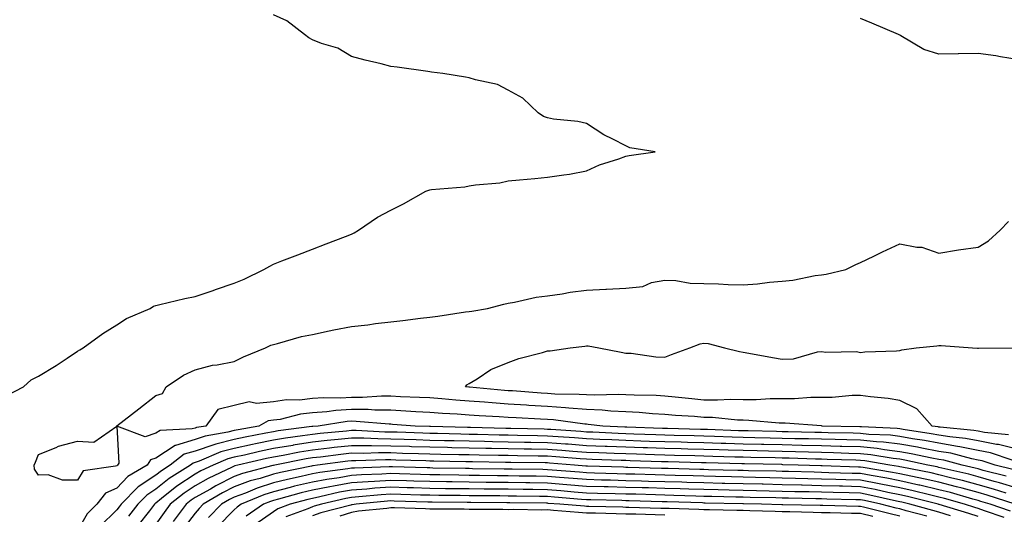
# Model space of a CAD drawing. Units: inches. Extents: x 950003 to 952643, y 7379738 to 7382378.
# Drawn here: x 950533 to 950785, y 7381749 to 7381876 of the extents above; entities that cross this region are included whole.
import ezdxf

# ---------------------------------------------------------------- set-up
doc = ezdxf.new("R2010")
doc.units = ezdxf.units.IN
doc.header["$MEASUREMENT"] = 0
doc.layers.add('Contour_95007379', color=7, linetype='Continuous', true_color=0x5c96db)

msp = doc.modelspace()

# ---------------------------------------------------------------- linework, layer by layer
at = {"layer": 'Contour_95007379'}
for points in [[(950530.15, 7381779.82, 3360), (950534.22, 7381781.92, 3360), (950536.22, 7381783.74, 3360), (950538.05, 7381784.67, 3360), (950542.59, 7381787.38, 3360), (950545.39, 7381789.26, 3360), (950548.05, 7381791, 3360), (950548.6, 7381791.37, 3360), (950549.44, 7381791.92, 3360), (950554.46, 7381795.51, 3360), (950558.05, 7381797.77, 3360), (950560.57, 7381799.4, 3360), (950566.59, 7381801.92, 3360), (950567.46, 7381802.51, 3360), (950568.05, 7381802.73, 3360), (950569.09, 7381802.95, 3360), (950575.47, 7381804.5, 3360), (950578.05, 7381805.01, 3360), (950582.69, 7381806.56, 3360), (950583.24, 7381806.74, 3360), (950588.05, 7381808.38, 3360), (950590.58, 7381809.39, 3360), (950595.59, 7381811.92, 3360), (950597.19, 7381812.78, 3360), (950598.05, 7381813.27, 3360), (950600.25, 7381814.11, 3360), (950604.3, 7381815.67, 3360), (950608.05, 7381817.11, 3360), (950611.52, 7381818.45, 3360), (950616.46, 7381820.33, 3360), (950618.05, 7381820.94, 3360), (950618.7, 7381821.26, 3360), (950619.84, 7381821.92, 3360), (950624.69, 7381825.28, 3360), (950628.05, 7381827.02, 3360), (950631.33, 7381828.64, 3360), (950637.03, 7381831.92, 3360), (950637.8, 7381832.18, 3360), (950638.05, 7381832.25, 3360), (950638.45, 7381832.32, 3360), (950646.98, 7381833, 3360), (950648.05, 7381833.24, 3360), (950649.67, 7381833.54, 3360), (950655.94, 7381834.03, 3360), (950658.05, 7381834.53, 3360), (950660.92, 7381834.79, 3360), (950664.83, 7381835.14, 3360), (950668.05, 7381835.43, 3360), (950672.23, 7381836.1, 3360), (950673.72, 7381836.24, 3360), (950678.05, 7381837.05, 3360), (950681.37, 7381838.6, 3360), (950686.31, 7381840.18, 3360), (950688.05, 7381840.84, 3360), (950688.98, 7381841, 3360), (950695.55, 7381841.92, 3360), (950689.08, 7381842.95, 3360), (950688.05, 7381843.49, 3360), (950684.76, 7381845.21, 3360), (950682.43, 7381846.3, 3360), (950678.05, 7381849.16, 3360), (950675.85, 7381849.72, 3360), (950669.65, 7381850.31, 3360), (950668.05, 7381850.63, 3360), (950667.08, 7381850.95, 3360), (950665.66, 7381851.92, 3360), (950661.81, 7381855.68, 3360), (950658.05, 7381857.72, 3360), (950655.28, 7381859.15, 3360), (950649.66, 7381860.31, 3360), (950648.05, 7381860.87, 3360), (950647.15, 7381861.02, 3360), (950641.31, 7381861.92, 3360), (950638.44, 7381862.31, 3360), (950638.05, 7381862.37, 3360), (950637.52, 7381862.44, 3360), (950629.66, 7381863.53, 3360), (950628.05, 7381863.75, 3360), (950625.6, 7381864.37, 3360), (950621.48, 7381865.34, 3360), (950618.05, 7381866.25, 3360), (950614.55, 7381868.43, 3360), (950610.33, 7381869.64, 3360), (950608.05, 7381870.57, 3360), (950607.15, 7381871.02, 3360), (950606.02, 7381871.92, 3360), (950601.53, 7381875.4, 3360), (950598.05, 7381876.94, 3360)], [(950788.05, 7381865.54, 3359), (950783.8, 7381866.17, 3359), (950782.57, 7381866.44, 3359), (950778.05, 7381867.01, 3359), (950773.09, 7381866.96, 3359), (950773.02, 7381866.95, 3359), (950768.05, 7381866.92, 3359), (950764.2, 7381868.07, 3359), (950758.37, 7381871.6, 3359), (950758.05, 7381871.76, 3359), (950757.93, 7381871.8, 3359), (950757.78, 7381871.92, 3359), (950750.89, 7381874.76, 3359), (950748.05, 7381875.98, 3359)], [(950788.05, 7381766.02, 3359), (950783.3, 7381767.18, 3359), (950782.74, 7381767.23, 3359), (950778.05, 7381768.14, 3359), (950774.88, 7381768.75, 3359), (950770.84, 7381769.13, 3359), (950768.05, 7381769.58, 3359), (950766.09, 7381769.96, 3359), (950758.91, 7381771.06, 3359), (950758.05, 7381771.21, 3359), (950757.42, 7381771.28, 3359), (950748.27, 7381771.7, 3359), (950748.05, 7381771.72, 3359), (950747.85, 7381771.72, 3359), (950738.27, 7381771.92, 3359), (950738.07, 7381771.94, 3359), (950738.03, 7381771.94, 3359), (950728.8, 7381772.67, 3359), (950728.05, 7381772.67, 3359), (950727.29, 7381772.68, 3359), (950719.49, 7381773.36, 3359), (950718.05, 7381773.37, 3359), (950716.57, 7381773.41, 3359), (950710.19, 7381774.06, 3359), (950708.05, 7381774.11, 3359), (950705.66, 7381774.31, 3359), (950700.74, 7381774.6, 3359), (950698.05, 7381774.84, 3359), (950694.94, 7381775.03, 3359), (950691.5, 7381775.37, 3359), (950688.05, 7381775.56, 3359), (950684.25, 7381775.72, 3359), (950682.08, 7381775.96, 3359), (950678.05, 7381776.1, 3359), (950673.52, 7381776.45, 3359), (950672.7, 7381776.57, 3359), (950668.05, 7381776.88, 3359), (950663.3, 7381777.18, 3359), (950662.75, 7381777.22, 3359), (950658.05, 7381777.52, 3359), (950653.94, 7381777.8, 3359), (950651.99, 7381777.98, 3359), (950648.05, 7381778.27, 3359), (950644.64, 7381778.51, 3359), (950641.12, 7381778.85, 3359), (950638.05, 7381779.08, 3359), (950635.36, 7381779.23, 3359), (950630.57, 7381779.4, 3359), (950628.05, 7381779.53, 3359), (950625.68, 7381779.55, 3359), (950620.78, 7381779.18, 3359), (950618.05, 7381779.2, 3359), (950615.16, 7381779.03, 3359), (950610.84, 7381779.13, 3359), (950608.05, 7381778.93, 3359), (950604.69, 7381778.56, 3359), (950601.37, 7381778.6, 3359), (950598.05, 7381778.13, 3359), (950593.78, 7381777.65, 3359), (950591.86, 7381778.11, 3359), (950588.05, 7381777.14, 3359), (950583.87, 7381776.1, 3359), (950580.81, 7381771.92, 3359), (950578.45, 7381771.52, 3359), (950578.05, 7381771.39, 3359), (950577.29, 7381771.16, 3359), (950569.18, 7381770.78, 3359), (950568.05, 7381770.05, 3359), (950565.29, 7381769.16, 3359), (950558.06, 7381771.92, 3359), (950558.57, 7381762.44, 3359), (950558.26, 7381761.92, 3359), (950558.13, 7381761.84, 3359), (950558.05, 7381761.76, 3359), (950557.76, 7381761.63, 3359), (950549.51, 7381760.46, 3359), (950548.05, 7381758.13, 3359), (950544.21, 7381758.08, 3359), (950540.54, 7381759.43, 3359), (950538.05, 7381759.36, 3359), (950537.04, 7381760.92, 3359), (950536.99, 7381761.92, 3359), (950537.33, 7381762.65, 3359), (950538.05, 7381764.68, 3359), (950542.6, 7381766.47, 3359), (950543.2, 7381766.77, 3359), (950548.05, 7381768.05, 3359), (950552.19, 7381767.77, 3359), (950558.03, 7381771.92, 3359), (950558.05, 7381771.93, 3359), (950558.08, 7381771.95, 3359), (950563.67, 7381776.29, 3359), (950568.05, 7381779.75, 3359), (950569.77, 7381780.2, 3359), (950570.66, 7381781.92, 3359), (950575.06, 7381784.91, 3359), (950578.05, 7381786.29, 3359), (950582.54, 7381787.43, 3359), (950583.68, 7381787.56, 3359), (950588.05, 7381788.43, 3359), (950590.39, 7381789.58, 3359), (950596.01, 7381791.92, 3359), (950597.41, 7381792.56, 3359), (950598.05, 7381792.74, 3359), (950599.12, 7381792.99, 3359), (950605.21, 7381794.76, 3359), (950608.05, 7381795.33, 3359), (950612.34, 7381796.21, 3359), (950613.47, 7381796.5, 3359), (950618.05, 7381797.32, 3359), (950622.17, 7381797.79, 3359), (950624.18, 7381798.06, 3359), (950628.05, 7381798.52, 3359), (950631.13, 7381798.84, 3359), (950635.6, 7381799.47, 3359), (950638.05, 7381799.75, 3359), (950640.04, 7381799.93, 3359), (950647.17, 7381801.04, 3359), (950648.05, 7381801.13, 3359), (950648.73, 7381801.24, 3359), (950652.79, 7381801.92, 3359), (950656.91, 7381803.07, 3359), (950658.05, 7381803.25, 3359), (950659.64, 7381803.51, 3359), (950665.18, 7381804.79, 3359), (950668.05, 7381805.19, 3359), (950671.84, 7381805.71, 3359), (950673.86, 7381806.11, 3359), (950678.05, 7381806.61, 3359), (950682.99, 7381806.86, 3359), (950683.11, 7381806.86, 3359), (950688.05, 7381807.13, 3359), (950692.4, 7381807.57, 3359), (950694.67, 7381808.54, 3359), (950698.05, 7381809.17, 3359), (950700.87, 7381809.1, 3359), (950704.52, 7381808.4, 3359), (950708.05, 7381808.33, 3359), (950711.74, 7381808.23, 3359), (950714.21, 7381808.08, 3359), (950718.05, 7381807.98, 3359), (950721.73, 7381808.24, 3359), (950724.79, 7381808.65, 3359), (950728.05, 7381808.91, 3359), (950730.78, 7381809.18, 3359), (950736.46, 7381810.33, 3359), (950738.05, 7381810.52, 3359), (950739.3, 7381810.67, 3359), (950744.31, 7381811.92, 3359), (950746.85, 7381813.13, 3359), (950748.05, 7381813.7, 3359), (950751.46, 7381815.33, 3359), (950753.62, 7381816.36, 3359), (950758.05, 7381818.47, 3359), (950762.39, 7381817.58, 3359), (950763.7, 7381817.57, 3359), (950768.05, 7381816.09, 3359), (950773.05, 7381816.92, 3359), (950778.05, 7381817.58, 3359), (950780.75, 7381819.23, 3359), (950783.72, 7381821.92, 3359), (950785.84, 7381824.13, 3359)], [(950785.81, 7381769.69, 3358), (950779.7, 7381770.27, 3358), (950778.05, 7381770.59, 3358), (950776.94, 7381770.81, 3358), (950768.37, 7381771.6, 3358), (950768.05, 7381771.65, 3358), (950767.83, 7381771.7, 3358), (950766.37, 7381771.92, 3358), (950762.42, 7381776.29, 3358), (950758.05, 7381778.47, 3358), (950755.11, 7381778.98, 3358), (950750.6, 7381779.37, 3358), (950748.05, 7381779.75, 3358), (950745.87, 7381779.74, 3358), (950740.76, 7381779.21, 3358), (950738.05, 7381779.2, 3358), (950735.32, 7381779.19, 3358), (950731.15, 7381778.83, 3358), (950728.05, 7381778.82, 3358), (950724.97, 7381778.84, 3358), (950721.39, 7381778.58, 3358), (950718.05, 7381778.6, 3358), (950714.81, 7381778.68, 3358), (950711.48, 7381778.49, 3358), (950708.05, 7381778.56, 3358), (950704.95, 7381778.82, 3358), (950700.66, 7381779.31, 3358), (950698.05, 7381779.54, 3358), (950695.8, 7381779.68, 3358), (950690.2, 7381779.77, 3358), (950688.05, 7381779.89, 3358), (950686.11, 7381779.98, 3358), (950680.19, 7381779.78, 3358), (950678.05, 7381779.85, 3358), (950676.14, 7381780, 3358), (950669.92, 7381780.06, 3358), (950668.05, 7381780.18, 3358), (950666.42, 7381780.29, 3358), (950659.1, 7381780.87, 3358), (950658.05, 7381780.94, 3358), (950657.13, 7381781, 3358), (950648.15, 7381781.82, 3358), (950647.96, 7381781.84, 3358), (950647.09, 7381781.92, 3358), (950647.49, 7381782.47, 3358), (950648.05, 7381782.74, 3358), (950650.1, 7381783.97, 3358), (950653.61, 7381786.36, 3358), (950658.05, 7381788.12, 3358), (950660.77, 7381789.19, 3358), (950666.84, 7381790.7, 3358), (950668.05, 7381791.09, 3358), (950668.8, 7381791.16, 3358), (950673.86, 7381791.92, 3358), (950677.63, 7381792.34, 3358), (950678.05, 7381792.4, 3358), (950678.5, 7381792.37, 3358), (950681.2, 7381791.92, 3358), (950686.89, 7381790.76, 3358), (950688.05, 7381790.55, 3358), (950689.49, 7381790.49, 3358), (950695.75, 7381789.61, 3358), (950698.05, 7381789.53, 3358), (950699.79, 7381790.18, 3358), (950704.4, 7381791.92, 3358), (950707.07, 7381792.89, 3358), (950708.05, 7381793.09, 3358), (950709.1, 7381792.97, 3358), (950713.28, 7381791.92, 3358), (950717.09, 7381790.96, 3358), (950718.05, 7381790.76, 3358), (950719.47, 7381790.51, 3358), (950725.54, 7381789.41, 3358), (950728.05, 7381788.95, 3358), (950730.93, 7381789.04, 3358), (950737.02, 7381790.89, 3358), (950738.05, 7381790.94, 3358), (950739.19, 7381790.77, 3358), (950747.03, 7381790.91, 3358), (950748.05, 7381790.68, 3358), (950749.1, 7381790.87, 3358), (950757.24, 7381791.11, 3358), (950758.05, 7381791.22, 3358), (950758.56, 7381791.41, 3358), (950762.24, 7381791.92, 3358), (950767.56, 7381792.41, 3358), (950768.05, 7381792.44, 3358), (950768.6, 7381792.47, 3358), (950776.61, 7381791.92, 3358), (950777.95, 7381791.82, 3358), (950778.05, 7381791.83, 3358), (950778.14, 7381791.83, 3358), (950787.99, 7381791.87, 3358)], [(950786.75, 7381763.22, 3360), (950781.2, 7381765.07, 3360), (950778.05, 7381765.68, 3360), (950773.38, 7381766.59, 3360), (950772.85, 7381766.72, 3360), (950768.05, 7381767.51, 3360), (950764.35, 7381768.21, 3360), (950761.28, 7381768.68, 3360), (950758.05, 7381769.26, 3360), (950755.67, 7381769.54, 3360), (950750.19, 7381769.78, 3360), (950748.05, 7381770, 3360), (950746.18, 7381770.05, 3360), (950739.79, 7381770.18, 3360), (950738.05, 7381770.23, 3360), (950736.4, 7381770.27, 3360), (950729.56, 7381770.41, 3360), (950728.05, 7381770.45, 3360), (950726.6, 7381770.48, 3360), (950719.3, 7381770.67, 3360), (950718.05, 7381770.7, 3360), (950716.87, 7381770.73, 3360), (950708.95, 7381771.02, 3360), (950708.05, 7381771.05, 3360), (950707.2, 7381771.07, 3360), (950698.71, 7381771.26, 3360), (950698.05, 7381771.28, 3360), (950697.42, 7381771.3, 3360), (950688.33, 7381771.63, 3360), (950688.05, 7381771.64, 3360), (950687.79, 7381771.65, 3360), (950682.21, 7381771.92, 3360), (950678.47, 7381772.34, 3360), (950678.05, 7381772.35, 3360), (950677.58, 7381772.39, 3360), (950669.6, 7381773.47, 3360), (950668.05, 7381773.58, 3360), (950666.28, 7381773.69, 3360), (950660.1, 7381773.97, 3360), (950658.05, 7381774.1, 3360), (950655.71, 7381774.27, 3360), (950650.65, 7381774.52, 3360), (950648.05, 7381774.71, 3360), (950645.04, 7381774.92, 3360), (950641.25, 7381775.12, 3360), (950638.05, 7381775.36, 3360), (950634.41, 7381775.56, 3360), (950631.88, 7381775.74, 3360), (950628.05, 7381775.94, 3360), (950624, 7381775.98, 3360), (950622.26, 7381776.13, 3360), (950618.05, 7381776.16, 3360), (950614.05, 7381775.92, 3360), (950611.69, 7381775.56, 3360), (950608.05, 7381775.31, 3360), (950604.99, 7381774.97, 3360), (950599.75, 7381773.62, 3360), (950598.05, 7381773.37, 3360), (950596.74, 7381773.23, 3360), (950594.37, 7381771.92, 3360), (950589.03, 7381770.95, 3360), (950588.05, 7381770.74, 3360), (950586.44, 7381770.31, 3360), (950580.64, 7381769.34, 3360), (950578.05, 7381768.46, 3360), (950573.09, 7381766.96, 3360), (950573.01, 7381766.96, 3360), (950568.05, 7381763.74, 3360), (950566.67, 7381763.3, 3360), (950565.85, 7381761.92, 3360), (950560.91, 7381759.06, 3360), (950558.05, 7381756.07, 3360), (950555.19, 7381754.78, 3360), (950552.92, 7381751.92, 3360), (950550.46, 7381749.51, 3360), (950548.05, 7381745.11, 3360)], [(950786.91, 7381760.78, 3361), (950782.42, 7381761.92, 3361), (950779.14, 7381763.01, 3361), (950778.05, 7381763.22, 3361), (950776.43, 7381763.54, 3361), (950771.08, 7381764.95, 3361), (950768.05, 7381765.44, 3361), (950763.7, 7381766.26, 3361), (950762.63, 7381766.5, 3361), (950758.05, 7381767.31, 3361), (950753.92, 7381767.79, 3361), (950752.1, 7381767.87, 3361), (950748.05, 7381768.28, 3361), (950744.51, 7381768.38, 3361), (950741.54, 7381768.44, 3361), (950738.05, 7381768.53, 3361), (950734.74, 7381768.61, 3361), (950731.28, 7381768.68, 3361), (950728.05, 7381768.77, 3361), (950724.96, 7381768.84, 3361), (950721.03, 7381768.94, 3361), (950718.05, 7381769.01, 3361), (950715.23, 7381769.09, 3361), (950710.72, 7381769.26, 3361), (950708.05, 7381769.34, 3361), (950705.53, 7381769.4, 3361), (950700.45, 7381769.52, 3361), (950698.05, 7381769.58, 3361), (950695.78, 7381769.65, 3361), (950690.11, 7381769.86, 3361), (950688.05, 7381769.93, 3361), (950686.14, 7381770, 3361), (950679.66, 7381770.31, 3361), (950678.05, 7381770.38, 3361), (950676.61, 7381770.49, 3361), (950668.97, 7381771, 3361), (950668.05, 7381771.07, 3361), (950667.21, 7381771.08, 3361), (950658.68, 7381771.28, 3361), (950658.05, 7381771.29, 3361), (950657.43, 7381771.31, 3361), (950648.44, 7381771.53, 3361), (950648.05, 7381771.54, 3361), (950647.68, 7381771.55, 3361), (950638.19, 7381771.79, 3361), (950638.05, 7381771.79, 3361), (950637.92, 7381771.79, 3361), (950634.27, 7381771.92, 3361), (950628.47, 7381772.34, 3361), (950628.05, 7381772.36, 3361), (950627.61, 7381772.36, 3361), (950619.24, 7381773.11, 3361), (950618.05, 7381773.12, 3361), (950616.92, 7381773.05, 3361), (950609.48, 7381771.92, 3361), (950608.17, 7381771.8, 3361), (950608.05, 7381771.79, 3361), (950607.89, 7381771.76, 3361), (950599.32, 7381770.65, 3361), (950598.05, 7381770.43, 3361), (950596.17, 7381770.05, 3361), (950590.89, 7381769.08, 3361), (950588.05, 7381768.47, 3361), (950583.37, 7381767.24, 3361), (950582.82, 7381767.15, 3361), (950578.05, 7381765.52, 3361), (950575.29, 7381764.69, 3361), (950571.71, 7381761.92, 3361), (950569.47, 7381760.5, 3361), (950568.05, 7381759.38, 3361), (950563.55, 7381756.42, 3361), (950559.2, 7381751.92, 3361), (950558.69, 7381751.27, 3361), (950558.05, 7381750.48, 3361), (950553.73, 7381746.23, 3361)], [(950785.24, 7381759.11, 3362), (950779.37, 7381760.6, 3362), (950778.05, 7381760.97, 3362), (950777.31, 7381761.17, 3362), (950774.04, 7381761.92, 3362), (950769.3, 7381763.17, 3362), (950768.05, 7381763.37, 3362), (950766.26, 7381763.71, 3362), (950760.97, 7381764.84, 3362), (950758.05, 7381765.36, 3362), (950754.16, 7381765.81, 3362), (950752.27, 7381766.14, 3362), (950748.05, 7381766.56, 3362), (950743.28, 7381766.69, 3362), (950742.84, 7381766.7, 3362), (950738.05, 7381766.83, 3362), (950733.09, 7381766.96, 3362), (950733.01, 7381766.96, 3362), (950728.05, 7381767.09, 3362), (950723.32, 7381767.19, 3362), (950722.76, 7381767.21, 3362), (950718.05, 7381767.32, 3362), (950713.59, 7381767.45, 3362), (950712.47, 7381767.49, 3362), (950708.05, 7381767.63, 3362), (950703.87, 7381767.74, 3362), (950702.19, 7381767.77, 3362), (950698.05, 7381767.88, 3362), (950694.13, 7381768, 3362), (950691.88, 7381768.09, 3362), (950688.05, 7381768.21, 3362), (950684.49, 7381768.35, 3362), (950681.47, 7381768.5, 3362), (950678.05, 7381768.64, 3362), (950674.99, 7381768.87, 3362), (950670.82, 7381769.14, 3362), (950668.05, 7381769.35, 3362), (950665.53, 7381769.4, 3362), (950660.45, 7381769.51, 3362), (950658.05, 7381769.56, 3362), (950655.74, 7381769.6, 3362), (950650.23, 7381769.74, 3362), (950648.05, 7381769.78, 3362), (950645.96, 7381769.83, 3362), (950639.99, 7381769.98, 3362), (950638.05, 7381770.02, 3362), (950636.21, 7381770.08, 3362), (950629.66, 7381770.31, 3362), (950628.05, 7381770.36, 3362), (950626.51, 7381770.38, 3362), (950619.23, 7381770.74, 3362), (950618.05, 7381770.75, 3362), (950616.74, 7381770.61, 3362), (950609.97, 7381770, 3362), (950608.05, 7381769.78, 3362), (950605.51, 7381769.38, 3362), (950601.16, 7381768.81, 3362), (950598.05, 7381768.28, 3362), (950593.49, 7381767.35, 3362), (950592.75, 7381767.22, 3362), (950588.05, 7381766.21, 3362), (950584.65, 7381765.32, 3362), (950579.07, 7381762.94, 3362), (950578.05, 7381762.59, 3362), (950577.53, 7381762.44, 3362), (950576.87, 7381761.92, 3362), (950571.47, 7381758.5, 3362), (950568.05, 7381755.8, 3362), (950565.71, 7381754.26, 3362), (950563.44, 7381751.92, 3362), (950561.08, 7381748.89, 3362)], [(950788.05, 7381756.08, 3363), (950783.57, 7381757.44, 3363), (950782.18, 7381757.79, 3363), (950778.05, 7381758.95, 3363), (950775.72, 7381759.58, 3363), (950768.81, 7381761.16, 3363), (950768.05, 7381761.35, 3363), (950767.59, 7381761.46, 3363), (950765.23, 7381761.92, 3363), (950759.32, 7381763.19, 3363), (950758.05, 7381763.41, 3363), (950756.36, 7381763.61, 3363), (950750.71, 7381764.58, 3363), (950748.05, 7381764.85, 3363), (950745.04, 7381764.92, 3363), (950741.17, 7381765.05, 3363), (950738.05, 7381765.13, 3363), (950734.76, 7381765.22, 3363), (950731.45, 7381765.32, 3363), (950728.05, 7381765.41, 3363), (950724.49, 7381765.49, 3363), (950721.67, 7381765.54, 3363), (950718.05, 7381765.63, 3363), (950714.22, 7381765.74, 3363), (950711.94, 7381765.8, 3363), (950708.05, 7381765.92, 3363), (950703.94, 7381766.03, 3363), (950702.21, 7381766.08, 3363), (950698.05, 7381766.18, 3363), (950693.65, 7381766.32, 3363), (950692.48, 7381766.35, 3363), (950688.05, 7381766.5, 3363), (950683.28, 7381766.69, 3363), (950682.84, 7381766.7, 3363), (950678.05, 7381766.89, 3363), (950673.37, 7381767.24, 3363), (950672.68, 7381767.29, 3363), (950668.05, 7381767.63, 3363), (950663.84, 7381767.71, 3363), (950662.22, 7381767.75, 3363), (950658.05, 7381767.83, 3363), (950654.04, 7381767.9, 3363), (950652.01, 7381767.95, 3363), (950648.05, 7381768.03, 3363), (950644.24, 7381768.11, 3363), (950641.8, 7381768.17, 3363), (950638.05, 7381768.26, 3363), (950634.51, 7381768.37, 3363), (950631.5, 7381768.48, 3363), (950628.05, 7381768.59, 3363), (950624.75, 7381768.62, 3363), (950621.17, 7381768.79, 3363), (950618.05, 7381768.82, 3363), (950614.57, 7381768.45, 3363), (950611.78, 7381768.19, 3363), (950608.05, 7381767.78, 3363), (950603.13, 7381766.99, 3363), (950602.99, 7381766.98, 3363), (950598.05, 7381766.14, 3363), (950594.54, 7381765.43, 3363), (950590.64, 7381764.5, 3363), (950588.05, 7381763.95, 3363), (950586.44, 7381763.53, 3363), (950582.67, 7381761.92, 3363), (950579.52, 7381760.44, 3363), (950578.05, 7381759.61, 3363), (950573.42, 7381756.55, 3363), (950569.51, 7381753.39, 3363), (950568.05, 7381752.23, 3363), (950567.86, 7381752.11, 3363), (950567.68, 7381751.92, 3363), (950566.38, 7381750.25, 3363), (950563.47, 7381746.5, 3363)], [(950785.2, 7381754.77, 3364), (950781.97, 7381755.83, 3364), (950778.05, 7381756.93, 3364), (950774.12, 7381757.99, 3364), (950771.35, 7381758.62, 3364), (950768.05, 7381759.45, 3364), (950766.05, 7381759.92, 3364), (950758.59, 7381761.38, 3364), (950758.05, 7381761.5, 3364), (950757.7, 7381761.57, 3364), (950755.54, 7381761.92, 3364), (950749.14, 7381763.02, 3364), (950748.05, 7381763.13, 3364), (950746.81, 7381763.16, 3364), (950739.52, 7381763.39, 3364), (950738.05, 7381763.43, 3364), (950736.5, 7381763.47, 3364), (950729.81, 7381763.68, 3364), (950728.05, 7381763.73, 3364), (950726.2, 7381763.77, 3364), (950720.02, 7381763.89, 3364), (950718.05, 7381763.93, 3364), (950715.97, 7381764, 3364), (950710.28, 7381764.15, 3364), (950708.05, 7381764.21, 3364), (950705.7, 7381764.27, 3364), (950700.55, 7381764.42, 3364), (950698.05, 7381764.48, 3364), (950695.4, 7381764.57, 3364), (950690.82, 7381764.69, 3364), (950688.05, 7381764.78, 3364), (950685.07, 7381764.9, 3364), (950681.16, 7381765.03, 3364), (950678.05, 7381765.15, 3364), (950674.55, 7381765.41, 3364), (950671.77, 7381765.64, 3364), (950668.05, 7381765.92, 3364), (950663.98, 7381765.99, 3364), (950662.14, 7381766.02, 3364), (950658.05, 7381766.09, 3364), (950653.8, 7381766.17, 3364), (950652.32, 7381766.19, 3364), (950648.05, 7381766.27, 3364), (950643.6, 7381766.37, 3364), (950642.52, 7381766.39, 3364), (950638.05, 7381766.49, 3364), (950633.32, 7381766.64, 3364), (950632.79, 7381766.66, 3364), (950628.05, 7381766.81, 3364), (950623.12, 7381766.85, 3364), (950622.98, 7381766.85, 3364), (950618.05, 7381766.89, 3364), (950613.56, 7381766.41, 3364), (950612.39, 7381766.26, 3364), (950608.05, 7381765.77, 3364), (950604.73, 7381765.24, 3364), (950600.55, 7381764.42, 3364), (950598.05, 7381763.99, 3364), (950596.33, 7381763.64, 3364), (950589.01, 7381761.92, 3364), (950588.25, 7381761.72, 3364), (950588.05, 7381761.65, 3364), (950587.5, 7381761.38, 3364), (950581.44, 7381758.53, 3364), (950578.05, 7381756.61, 3364), (950575.23, 7381754.74, 3364), (950571.73, 7381751.92, 3364), (950570.15, 7381749.82, 3364), (950568.05, 7381746.84, 3364)], [(950787.51, 7381751.92, 3365), (950780.38, 7381754.26, 3365), (950778.05, 7381754.92, 3365), (950773.96, 7381756.01, 3365), (950772.55, 7381756.42, 3365), (950768.05, 7381757.56, 3365), (950764.51, 7381758.38, 3365), (950760.88, 7381759.09, 3365), (950758.05, 7381759.71, 3365), (950756.21, 7381760.08, 3365), (950748.67, 7381761.31, 3365), (950748.05, 7381761.42, 3365), (950747.56, 7381761.44, 3365), (950738.25, 7381761.73, 3365), (950737.86, 7381761.74, 3365), (950732.1, 7381761.92, 3365), (950728.18, 7381762.04, 3365), (950727.92, 7381762.05, 3365), (950718.36, 7381762.24, 3365), (950718.05, 7381762.24, 3365), (950717.72, 7381762.25, 3365), (950708.62, 7381762.49, 3365), (950708.05, 7381762.51, 3365), (950707.44, 7381762.52, 3365), (950698.89, 7381762.76, 3365), (950698.05, 7381762.78, 3365), (950697.16, 7381762.81, 3365), (950689.16, 7381763.03, 3365), (950688.05, 7381763.07, 3365), (950686.86, 7381763.11, 3365), (950679.49, 7381763.35, 3365), (950678.05, 7381763.41, 3365), (950676.44, 7381763.53, 3365), (950670.17, 7381764.04, 3365), (950668.05, 7381764.2, 3365), (950665.73, 7381764.24, 3365), (950660.44, 7381764.31, 3365), (950658.05, 7381764.36, 3365), (950655.57, 7381764.4, 3365), (950650.6, 7381764.47, 3365), (950648.05, 7381764.52, 3365), (950645.39, 7381764.58, 3365), (950640.79, 7381764.66, 3365), (950638.05, 7381764.72, 3365), (950635.15, 7381764.82, 3365), (950631.07, 7381764.94, 3365), (950628.05, 7381765.04, 3365), (950624.91, 7381765.07, 3365), (950621.07, 7381764.94, 3365), (950618.05, 7381764.97, 3365), (950615.3, 7381764.67, 3365), (950610.12, 7381763.99, 3365), (950608.05, 7381763.76, 3365), (950606.46, 7381763.51, 3365), (950598.41, 7381761.92, 3365), (950598.11, 7381761.86, 3365), (950598.05, 7381761.84, 3365), (950597.94, 7381761.81, 3365), (950590.17, 7381759.8, 3365), (950588.05, 7381759, 3365), (950583.32, 7381756.64, 3365), (950581.97, 7381755.83, 3365), (950578.05, 7381753.62, 3365), (950577.03, 7381752.94, 3365), (950575.76, 7381751.92, 3365), (950572.45, 7381747.51, 3365)], [(950786.31, 7381750.18, 3366), (950781.14, 7381751.92, 3366), (950778.81, 7381752.68, 3366), (950778.05, 7381752.9, 3366), (950776.71, 7381753.25, 3366), (950771.04, 7381754.91, 3366), (950768.05, 7381755.66, 3366), (950763.18, 7381756.79, 3366), (950762.97, 7381756.84, 3366), (950758.05, 7381757.92, 3366), (950754.73, 7381758.6, 3366), (950750.73, 7381759.24, 3366), (950748.05, 7381759.75, 3366), (950745.94, 7381759.81, 3366), (950739.97, 7381760, 3366), (950738.05, 7381760.05, 3366), (950736.22, 7381760.09, 3366), (950729.67, 7381760.3, 3366), (950728.05, 7381760.34, 3366), (950726.51, 7381760.37, 3366), (950719.46, 7381760.51, 3366), (950718.05, 7381760.54, 3366), (950716.7, 7381760.58, 3366), (950709.2, 7381760.77, 3366), (950708.05, 7381760.8, 3366), (950706.96, 7381760.83, 3366), (950698.92, 7381761.05, 3366), (950698.05, 7381761.08, 3366), (950697.23, 7381761.1, 3366), (950688.64, 7381761.34, 3366), (950688.05, 7381761.35, 3366), (950687.5, 7381761.37, 3366), (950678.3, 7381761.67, 3366), (950678.05, 7381761.67, 3366), (950677.83, 7381761.69, 3366), (950675, 7381761.92, 3366), (950668.58, 7381762.44, 3366), (950668.05, 7381762.48, 3366), (950667.47, 7381762.49, 3366), (950658.74, 7381762.61, 3366), (950658.05, 7381762.62, 3366), (950657.34, 7381762.64, 3366), (950648.88, 7381762.75, 3366), (950648.05, 7381762.77, 3366), (950647.18, 7381762.78, 3366), (950639.07, 7381762.93, 3366), (950638.05, 7381762.96, 3366), (950636.98, 7381762.99, 3366), (950629.35, 7381763.22, 3366), (950628.05, 7381763.27, 3366), (950626.69, 7381763.28, 3366), (950619.16, 7381763.03, 3366), (950618.05, 7381763.04, 3366), (950617.04, 7381762.93, 3366), (950609.29, 7381761.92, 3366), (950608.2, 7381761.78, 3366), (950608.05, 7381761.75, 3366), (950607.83, 7381761.7, 3366), (950599.9, 7381760.07, 3366), (950598.05, 7381759.61, 3366), (950594.68, 7381758.55, 3366), (950592.09, 7381757.88, 3366), (950588.05, 7381756.36, 3366), (950585.09, 7381754.88, 3366), (950580.1, 7381751.92, 3366), (950579.08, 7381750.89, 3366), (950578.05, 7381749.67, 3366), (950574.71, 7381745.26, 3366)], [(950784.71, 7381748.58, 3367), (950779.72, 7381750.25, 3367), (950778.05, 7381750.86, 3367), (950777.25, 7381751.12, 3367), (950774.58, 7381751.92, 3367), (950769.52, 7381753.4, 3367), (950768.05, 7381753.77, 3367), (950765.65, 7381754.32, 3367), (950761.51, 7381755.37, 3367), (950758.05, 7381756.13, 3367), (950753.24, 7381757.11, 3367), (950752.79, 7381757.18, 3367), (950748.05, 7381758.08, 3367), (950744.31, 7381758.18, 3367), (950741.7, 7381758.26, 3367), (950738.05, 7381758.36, 3367), (950734.58, 7381758.45, 3367), (950731.42, 7381758.55, 3367), (950728.05, 7381758.64, 3367), (950724.83, 7381758.7, 3367), (950721.19, 7381758.77, 3367), (950718.05, 7381758.84, 3367), (950715.04, 7381758.91, 3367), (950710.95, 7381759.02, 3367), (950708.05, 7381759.09, 3367), (950705.3, 7381759.17, 3367), (950700.67, 7381759.3, 3367), (950698.05, 7381759.38, 3367), (950695.58, 7381759.45, 3367), (950690.38, 7381759.59, 3367), (950688.05, 7381759.65, 3367), (950685.84, 7381759.71, 3367), (950680.07, 7381759.9, 3367), (950678.05, 7381759.95, 3367), (950676.23, 7381760.1, 3367), (950669.31, 7381760.66, 3367), (950668.05, 7381760.77, 3367), (950666.91, 7381760.78, 3367), (950659.09, 7381760.89, 3367), (950658.05, 7381760.9, 3367), (950657.04, 7381760.91, 3367), (950648.95, 7381761.02, 3367), (950648.05, 7381761.03, 3367), (950647.17, 7381761.04, 3367), (950638.78, 7381761.19, 3367), (950638.05, 7381761.2, 3367), (950637.35, 7381761.22, 3367), (950628.49, 7381761.49, 3367), (950628.05, 7381761.5, 3367), (950627.6, 7381761.47, 3367), (950618.78, 7381761.19, 3367), (950618.05, 7381761.14, 3367), (950617.1, 7381760.97, 3367), (950609.93, 7381760.04, 3367), (950608.05, 7381759.67, 3367), (950605.12, 7381758.99, 3367), (950601.68, 7381758.29, 3367), (950598.05, 7381757.38, 3367), (950593.9, 7381756.07, 3367), (950590.93, 7381754.8, 3367), (950588.05, 7381753.72, 3367), (950586.85, 7381753.12, 3367), (950584.84, 7381751.92, 3367), (950581.45, 7381748.52, 3367)], [(950778.05, 7381748.82, 3368), (950775.71, 7381749.58, 3368), (950768.13, 7381751.85, 3368), (950768.01, 7381751.88, 3368), (950767.86, 7381751.92, 3368), (950760.03, 7381753.91, 3368), (950758.05, 7381754.34, 3368), (950755.01, 7381754.96, 3368), (950751.82, 7381755.69, 3368), (950748.05, 7381756.41, 3368), (950743.43, 7381756.53, 3368), (950742.68, 7381756.55, 3368), (950738.05, 7381756.68, 3368), (950733.17, 7381756.8, 3368), (950732.93, 7381756.81, 3368), (950728.05, 7381756.93, 3368), (950723.16, 7381757.03, 3368), (950722.93, 7381757.03, 3368), (950718.05, 7381757.13, 3368), (950713.37, 7381757.25, 3368), (950712.71, 7381757.26, 3368), (950708.05, 7381757.38, 3368), (950703.64, 7381757.51, 3368), (950702.42, 7381757.54, 3368), (950698.05, 7381757.67, 3368), (950693.92, 7381757.79, 3368), (950692.13, 7381757.84, 3368), (950688.05, 7381757.95, 3368), (950684.18, 7381758.06, 3368), (950681.84, 7381758.13, 3368), (950678.05, 7381758.23, 3368), (950674.64, 7381758.51, 3368), (950671.17, 7381758.8, 3368), (950668.05, 7381759.05, 3368), (950665.22, 7381759.09, 3368), (950660.82, 7381759.15, 3368), (950658.05, 7381759.18, 3368), (950655.34, 7381759.21, 3368), (950650.7, 7381759.27, 3368), (950648.05, 7381759.3, 3368), (950645.46, 7381759.33, 3368), (950640.55, 7381759.42, 3368), (950638.05, 7381759.45, 3368), (950635.66, 7381759.53, 3368), (950630.29, 7381759.69, 3368), (950628.05, 7381759.75, 3368), (950625.74, 7381759.61, 3368), (950620.53, 7381759.44, 3368), (950618.05, 7381759.27, 3368), (950614.84, 7381758.71, 3368), (950611.67, 7381758.3, 3368), (950608.05, 7381757.59, 3368), (950603.45, 7381756.52, 3368), (950602.36, 7381756.22, 3368), (950598.05, 7381755.15, 3368), (950595.59, 7381754.38, 3368), (950589.86, 7381751.92, 3368), (950588.78, 7381751.19, 3368), (950588.05, 7381750.52, 3368), (950583.76, 7381746.21, 3368)], [(950770.98, 7381748.99, 3369), (950768.05, 7381749.9, 3369), (950766.51, 7381750.38, 3369), (950760.61, 7381751.92, 3369), (950758.57, 7381752.44, 3369), (950758.05, 7381752.55, 3369), (950757.26, 7381752.71, 3369), (950750.42, 7381754.29, 3369), (950748.05, 7381754.74, 3369), (950745.15, 7381754.82, 3369), (950741.04, 7381754.91, 3369), (950738.05, 7381754.99, 3369), (950734.9, 7381755.07, 3369), (950731.27, 7381755.14, 3369), (950728.05, 7381755.23, 3369), (950724.68, 7381755.29, 3369), (950721.49, 7381755.36, 3369), (950718.05, 7381755.42, 3369), (950714.46, 7381755.51, 3369), (950711.71, 7381755.58, 3369), (950708.05, 7381755.67, 3369), (950704.18, 7381755.79, 3369), (950701.99, 7381755.85, 3369), (950698.05, 7381755.97, 3369), (950693.88, 7381756.09, 3369), (950692.26, 7381756.13, 3369), (950688.05, 7381756.25, 3369), (950683.6, 7381756.37, 3369), (950682.52, 7381756.39, 3369), (950678.05, 7381756.51, 3369), (950673.05, 7381756.92, 3369), (950668.05, 7381757.33, 3369), (950663.53, 7381757.39, 3369), (950662.56, 7381757.41, 3369), (950658.05, 7381757.47, 3369), (950653.65, 7381757.51, 3369), (950652.44, 7381757.53, 3369), (950648.05, 7381757.58, 3369), (950643.76, 7381757.63, 3369), (950642.32, 7381757.66, 3369), (950638.05, 7381757.71, 3369), (950633.96, 7381757.83, 3369), (950632.08, 7381757.89, 3369), (950628.05, 7381758.01, 3369), (950623.87, 7381757.74, 3369), (950622.28, 7381757.69, 3369), (950618.05, 7381757.4, 3369), (950613.38, 7381756.59, 3369), (950612.51, 7381756.38, 3369), (950608.05, 7381755.51, 3369), (950605.14, 7381754.84, 3369), (950599.39, 7381753.26, 3369), (950598.05, 7381752.93, 3369), (950597.29, 7381752.68, 3369), (950595.5, 7381751.92, 3369), (950591.07, 7381748.9, 3369)], [(950765.01, 7381748.88, 3370), (950759.71, 7381750.26, 3370), (950758.05, 7381750.74, 3370), (950757.1, 7381750.97, 3370), (950753.21, 7381751.92, 3370), (950749.02, 7381752.89, 3370), (950748.05, 7381753.07, 3370), (950746.87, 7381753.1, 3370), (950739.4, 7381753.27, 3370), (950738.05, 7381753.31, 3370), (950736.62, 7381753.34, 3370), (950729.61, 7381753.48, 3370), (950728.05, 7381753.52, 3370), (950726.42, 7381753.55, 3370), (950719.82, 7381753.68, 3370), (950718.05, 7381753.72, 3370), (950716.2, 7381753.77, 3370), (950710.04, 7381753.91, 3370), (950708.05, 7381753.96, 3370), (950705.94, 7381754.02, 3370), (950700.34, 7381754.2, 3370), (950698.05, 7381754.27, 3370), (950695.64, 7381754.34, 3370), (950690.61, 7381754.48, 3370), (950688.05, 7381754.55, 3370), (950685.34, 7381754.62, 3370), (950680.85, 7381754.72, 3370), (950678.05, 7381754.8, 3370), (950674.92, 7381755.05, 3370), (950671.47, 7381755.34, 3370), (950668.05, 7381755.62, 3370), (950664.3, 7381755.67, 3370), (950661.83, 7381755.7, 3370), (950658.05, 7381755.75, 3370), (950654.18, 7381755.79, 3370), (950651.94, 7381755.81, 3370), (950648.05, 7381755.85, 3370), (950644.07, 7381755.9, 3370), (950642.04, 7381755.91, 3370), (950638.05, 7381755.96, 3370), (950633.88, 7381756.09, 3370), (950632.27, 7381756.14, 3370), (950628.05, 7381756.27, 3370), (950623.97, 7381756.01, 3370), (950621.94, 7381755.8, 3370), (950618.05, 7381755.54, 3370), (950614.97, 7381755, 3370), (950609.92, 7381753.8, 3370), (950608.05, 7381753.43, 3370), (950606.82, 7381753.15, 3370), (950602.36, 7381751.92, 3370), (950599.17, 7381750.8, 3370), (950598.05, 7381750.03, 3370), (950593.32, 7381746.65, 3370)], [(950758.05, 7381748.92, 3371), (950755.65, 7381749.51, 3371), (950748.79, 7381751.17, 3371), (950748.05, 7381751.36, 3371), (950747.49, 7381751.36, 3371), (950738.38, 7381751.59, 3371), (950738.05, 7381751.59, 3371), (950737.74, 7381751.6, 3371), (950728.17, 7381751.81, 3371), (950727.94, 7381751.82, 3371), (950722.77, 7381751.92, 3371), (950718.14, 7381752.01, 3371), (950717.95, 7381752.02, 3371), (950708.37, 7381752.25, 3371), (950708.05, 7381752.25, 3371), (950707.71, 7381752.26, 3371), (950698.67, 7381752.55, 3371), (950698.05, 7381752.57, 3371), (950697.39, 7381752.58, 3371), (950688.95, 7381752.82, 3371), (950688.05, 7381752.85, 3371), (950687.09, 7381752.87, 3371), (950679.17, 7381753.05, 3371), (950678.05, 7381753.08, 3371), (950676.79, 7381753.18, 3371), (950669.89, 7381753.75, 3371), (950668.05, 7381753.9, 3371), (950666.04, 7381753.93, 3371), (950660.14, 7381754.01, 3371), (950658.05, 7381754.03, 3371), (950655.91, 7381754.06, 3371), (950650.24, 7381754.1, 3371), (950648.05, 7381754.13, 3371), (950645.81, 7381754.15, 3371), (950640.32, 7381754.19, 3371), (950638.05, 7381754.22, 3371), (950635.68, 7381754.29, 3371), (950630.58, 7381754.45, 3371), (950628.05, 7381754.52, 3371), (950625.61, 7381754.37, 3371), (950619.92, 7381753.8, 3371), (950618.05, 7381753.67, 3371), (950616.57, 7381753.41, 3371), (950610.32, 7381751.92, 3371), (950608.51, 7381751.46, 3371), (950608.05, 7381751.29, 3371), (950606.88, 7381750.75, 3371), (950601.21, 7381748.75, 3371)], [(950751.19, 7381748.78, 3372), (950748.05, 7381749.55, 3372), (950745.71, 7381749.58, 3372), (950740.26, 7381749.71, 3372), (950738.05, 7381749.74, 3372), (950735.96, 7381749.83, 3372), (950730.01, 7381749.96, 3372), (950728.05, 7381750.04, 3372), (950726.24, 7381750.11, 3372), (950719.73, 7381750.24, 3372), (950718.05, 7381750.31, 3372), (950716.48, 7381750.34, 3372), (950709.46, 7381750.51, 3372), (950708.05, 7381750.54, 3372), (950706.72, 7381750.59, 3372), (950699.14, 7381750.83, 3372), (950698.05, 7381750.86, 3372), (950697.02, 7381750.89, 3372), (950688.85, 7381751.12, 3372), (950688.05, 7381751.15, 3372), (950687.3, 7381751.16, 3372), (950678.62, 7381751.35, 3372), (950678.05, 7381751.37, 3372), (950677.53, 7381751.41, 3372), (950671.25, 7381751.92, 3372), (950668.29, 7381752.16, 3372), (950668.05, 7381752.18, 3372), (950667.79, 7381752.19, 3372), (950658.44, 7381752.31, 3372), (950658.05, 7381752.32, 3372), (950657.65, 7381752.32, 3372), (950648.53, 7381752.4, 3372), (950647.56, 7381752.41, 3372), (950638.6, 7381752.46, 3372), (950638.05, 7381752.47, 3372), (950637.48, 7381752.49, 3372), (950628.88, 7381752.75, 3372), (950628.05, 7381752.78, 3372), (950627.24, 7381752.73, 3372), (950619.18, 7381751.92, 3372), (950618.16, 7381751.81, 3372), (950618.05, 7381751.8, 3372), (950617.87, 7381751.74, 3372), (950610.2, 7381749.77, 3372), (950608.05, 7381748.97, 3372)], [(950698.05, 7381749.16, 3373), (950690.6, 7381749.37, 3373), (950688.05, 7381749.44, 3373), (950685.63, 7381749.5, 3373), (950680.35, 7381749.62, 3373), (950678.05, 7381749.67, 3373), (950675.97, 7381749.84, 3373), (950669.61, 7381750.36, 3373), (950668.05, 7381750.48, 3373), (950666.59, 7381750.47, 3373), (950659.41, 7381750.56, 3373), (950658.05, 7381750.55, 3373), (950656.69, 7381750.56, 3373), (950649.35, 7381750.63, 3373), (950648.05, 7381750.64, 3373), (950646.78, 7381750.65, 3373), (950639.27, 7381750.7, 3373), (950638.05, 7381750.71, 3373), (950636.88, 7381750.75, 3373), (950628.98, 7381751, 3373), (950628.05, 7381751.03, 3373), (950627, 7381750.87, 3373), (950619.84, 7381750.13, 3373), (950618.05, 7381749.84, 3373), (950615.01, 7381748.88, 3373)]]:
    msp.add_polyline3d(points, dxfattribs=at)

doc.saveas('drawing.dxf')
